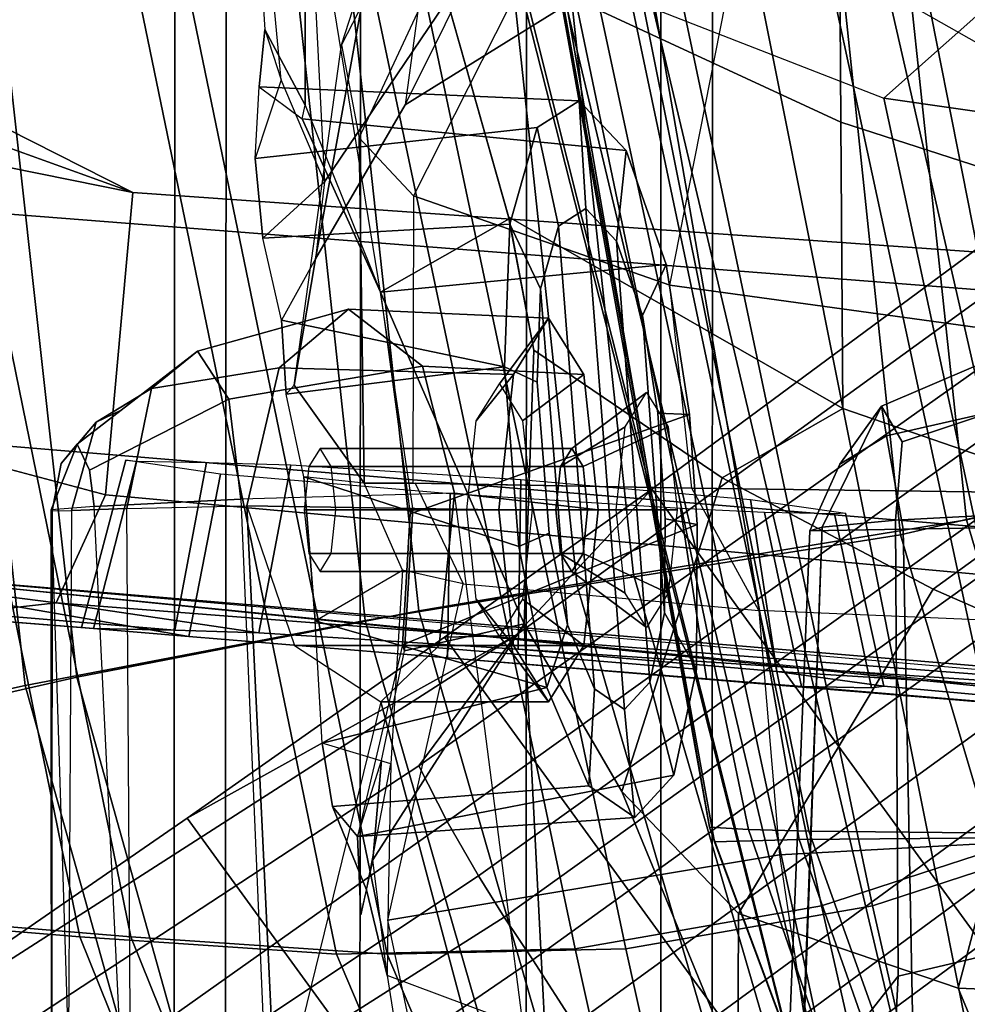
# Model space of a CAD drawing. Units: inches. Extents: x -14 to 145, y -6 to 166.
# Drawn here: x 93 to 94, y 26 to 27 of the extents above; entities that cross this region are included whole.
import ezdxf

# ---------------------------------------------------------------- set-up
doc = ezdxf.new("R2010")
doc.units = ezdxf.units.IN
doc.header["$MEASUREMENT"] = 0
for name, color, linetype in [('SEAT-BACKMAT', 5, 'Continuous'), ('SEAT-BASE', 5, 'Continuous'), ('SEAT-FABRIC', 5, 'Continuous'), ('SEAT-FRAME', 5, 'Continuous'), ('SEAT-KNOBS', 5, 'Continuous')]:
    doc.layers.add(name, color=color, linetype=linetype)

# ---------------------------------------------------------------- blocks, each defined once
blk = doc.blocks.new('1EMBODY_ARMS_0T')
at = {"layer": 'SEAT-BACKMAT'}
for points in [[(-5.0691, -3.8766, 29.2686), (-5.4038, -2.1791, 29.3206), (-5.0469, -2.085, 28.3333), (-4.7662, -3.7348, 28.3415)], [(-4.9884, -2.085, 28.3343), (-5.3453, -2.1791, 29.3216), (-5.0106, -3.8766, 29.2696), (-4.7077, -3.7348, 28.3425)], [(-6.2318, -4.0129, 32.899), (-6.5708, -3.985, 34.1317), (-6.9433, -2.1701, 34.1183), (-6.6015, -2.1995, 32.885)], [(-6.8848, -2.1701, 34.1193), (-6.5123, -3.985, 34.1327), (-6.1733, -4.0129, 32.9), (-6.543, -2.1995, 32.886)], [(-5.0691, -3.8766, 29.2686), (-5.3778, -3.9773, 30.1381), (-5.7449, -2.2325, 30.2017), (-5.4038, -2.1791, 29.3206)], [(-5.6864, -2.2325, 30.2027), (-5.3193, -3.9773, 30.1391), (-5.0106, -3.8766, 29.2696), (-5.3453, -2.1791, 29.3216)], [(-6.2318, -4.0129, 32.899), (-6.6015, -2.1995, 32.885), (-6.3084, -2.2299, 31.8765), (-5.9363, -4.0329, 31.872)], [(-6.2499, -2.2299, 31.8775), (-6.543, -2.1995, 32.886), (-6.1733, -4.0129, 32.9), (-5.8778, -4.0329, 31.873)], [(-5.6616, -4.0268, 30.9806), (-5.9363, -4.0329, 31.872), (-6.3084, -2.2299, 31.8765), (-6.0369, -2.2459, 31.0195)], [(-6.2499, -2.2299, 31.8775), (-5.8778, -4.0329, 31.873), (-5.6031, -4.0268, 30.9816), (-5.9784, -2.2459, 31.0205)], [(-5.6616, -4.0268, 30.9806), (-6.0369, -2.2459, 31.0195), (-5.7449, -2.2325, 30.2017), (-5.3778, -3.9773, 30.1381)], [(-5.6864, -2.2325, 30.2027), (-5.9784, -2.2459, 31.0205), (-5.6031, -4.0268, 30.9816), (-5.3193, -3.9773, 30.1391)], [(-5.0691, -3.8766, 29.2686), (-4.7811, -5.2064, 29.6495), (-5.073, -5.3175, 30.5567), (-5.3778, -3.9773, 30.1381)], [(-5.0145, -5.3175, 30.5577), (-4.7227, -5.2064, 29.6505), (-5.0106, -3.8766, 29.2696), (-5.3193, -3.9773, 30.1391)], [(-6.5708, -3.985, 34.1317), (-5.9988, -5.4516, 33.7912), (-6.3606, -5.4665, 35.2682), (-6.9236, -3.9659, 35.5839)], [(-6.3031, -5.4665, 35.3307), (-5.9403, -5.4516, 33.7922), (-6.5123, -3.985, 34.1327), (-6.8662, -3.9659, 35.6464)], [(-5.6616, -4.0268, 30.9806), (-5.3778, -3.9773, 30.1381), (-5.073, -5.3175, 30.5567), (-5.3599, -5.3896, 31.5004)], [(-5.0145, -5.3175, 30.5577), (-5.3193, -3.9773, 30.1391), (-5.6031, -4.0268, 30.9816), (-5.3014, -5.3896, 31.5014)], [(-6.5708, -3.985, 34.1317), (-6.2318, -4.0129, 32.899), (-5.661, -5.43, 32.5528), (-5.9988, -5.4516, 33.7912)], [(-5.6025, -5.43, 32.5538), (-6.1733, -4.0129, 32.9), (-6.5123, -3.985, 34.1327), (-5.9403, -5.4516, 33.7922)], [(-5.9363, -4.0329, 31.872), (-5.3599, -5.3896, 31.5004), (-5.661, -5.43, 32.5528), (-6.2318, -4.0129, 32.899)], [(-5.6025, -5.43, 32.5538), (-5.3014, -5.3896, 31.5014), (-5.8778, -4.0329, 31.873), (-6.1733, -4.0129, 32.9)], [(-5.6616, -4.0268, 30.9806), (-5.3599, -5.3896, 31.5004), (-5.9363, -4.0329, 31.872)], [(-5.8778, -4.0329, 31.873), (-5.3014, -5.3896, 31.5014), (-5.6031, -4.0268, 30.9816), (-5.8778, -4.0329, 31.873)]]:
    blk.add_3dface(points, dxfattribs=at)
at = {"layer": 'SEAT-BASE'}
for points in [[(-4.2919, -2.7158, 4.9402), (-4.3879, -2.6928, 4.4257), (-5.7303, -3.6658, 4.3574), (-5.8414, -3.8159, 4.7041)], [(-4.4879, -2.6948, 3.835), (-5.5733, -3.4973, 3.8795), (-5.7303, -3.6658, 4.3574), (-4.3879, -2.6928, 4.4257)], [(-4.4879, -2.6948, 3.835), (-3.9497, -3.4355, 3.835), (-5.0484, -4.2198, 3.8795), (-5.5733, -3.4973, 3.8795)], [(-4.2263, -2.7474, 5.2355), (-4.2919, -2.7158, 4.9402), (-5.8414, -3.8159, 4.7041), (-5.809, -3.8802, 4.9679)], [(-4.1631, -2.7902, 5.4649), (-4.2263, -2.7474, 5.2355), (-5.809, -3.8802, 4.9679), (-5.7728, -3.9427, 5.1449)], [(-5.7431, -3.9901, 5.2375), (-4.1203, -2.8261, 5.5839), (-4.1631, -2.7902, 5.4649), (-5.7728, -3.9427, 5.1449)], [(-5.7431, -3.9901, 5.2375), (-5.7104, -4.0393, 5.3), (-4.0807, -2.865, 5.6633), (-4.1203, -2.8261, 5.5839)], [(-5.7104, -4.0393, 5.3), (-5.6621, -4.1137, 5.3329), (-4.0286, -2.9269, 5.7083), (-4.0807, -2.865, 5.6633)], [(-4.0286, -2.9269, 5.7083), (-5.6621, -4.1137, 5.3329), (-5.6063, -4.1827, 5.3), (-3.9858, -2.9957, 5.6633)], [(-3.9858, -2.9957, 5.6633), (-5.6063, -4.1827, 5.3), (-5.5695, -4.229, 5.2375), (-3.9611, -3.0453, 5.5839)], [(-3.9401, -3.0971, 5.4649), (-3.9611, -3.0453, 5.5839), (-5.5695, -4.229, 5.2375), (-5.5336, -4.2719, 5.1449)], [(-5.4854, -4.3256, 4.9679), (-3.9189, -3.1705, 5.2355), (-3.9401, -3.0971, 5.4649), (-5.5336, -4.2719, 5.1449)], [(-5.4342, -4.3763, 4.7041), (-3.9091, -3.2426, 4.9402), (-3.9189, -3.1705, 5.2355), (-5.4854, -4.3256, 4.9679)], [(-5.2572, -4.317, 4.3574), (-3.9169, -3.341, 4.4257), (-3.9091, -3.2426, 4.9402), (-5.4342, -4.3763, 4.7041)], [(-5.2572, -4.317, 4.3574), (-5.0484, -4.2198, 3.8795), (-3.9497, -3.4355, 3.835), (-3.9169, -3.341, 4.4257)], [(-5.5733, -3.4973, 3.8795), (-5.0484, -4.2198, 3.8795), (-5.2844, -4.3941, 3.8778), (-5.812, -3.668, 3.8778)], [(-5.7303, -3.6658, 4.3574), (-5.5733, -3.4973, 3.8795), (-5.812, -3.668, 3.8778), (-5.7303, -3.6658, 4.3574)], [(-7.9282, -5.1837, 4.4452), (-5.8414, -3.8159, 4.7041), (-5.7303, -3.6658, 4.3574), (-7.937, -5.0818, 4.1159)], [(-7.6682, -4.9525, 3.6535), (-7.937, -5.0818, 4.1159), (-5.7303, -3.6658, 4.3574), (-6.1081, -3.8764, 3.8517)], [(-5.7303, -3.6658, 4.3574), (-5.812, -3.668, 3.8778), (-6.1081, -3.8764, 3.8517), (-5.7303, -3.6658, 4.3574)], [(-6.1081, -3.8764, 3.8517), (-5.812, -3.668, 3.8778), (-5.2844, -4.3941, 3.8778), (-5.5742, -4.6113, 3.8517)], [(-7.9282, -5.1837, 4.4452), (-7.8568, -5.331, 4.6869), (-5.809, -3.8802, 4.9679), (-5.8414, -3.8159, 4.7041)], [(-6.1081, -3.8764, 3.8517), (-5.5742, -4.6113, 3.8517), (-7.0797, -5.7625, 3.6535), (-7.6682, -4.9525, 3.6535)], [(-7.8568, -5.331, 4.6869), (-5.7728, -3.9427, 5.1449), (-5.809, -3.8802, 4.9679), (-7.8568, -5.331, 4.6869)], [(-7.8568, -5.331, 4.6869), (-5.7431, -3.9901, 5.2375), (-5.7728, -3.9427, 5.1449), (-7.8568, -5.331, 4.6869)], [(-5.7431, -3.9901, 5.2375), (-7.8568, -5.331, 4.6869), (-7.7776, -5.4539, 4.79), (-5.7104, -4.0393, 5.3)], [(-5.7104, -4.0393, 5.3), (-7.7776, -5.4539, 4.79), (-7.6799, -5.5798, 4.8268), (-5.6621, -4.1137, 5.3329)]]:
    blk.add_3dface(points, dxfattribs=at)
at = {"layer": 'SEAT-FABRIC'}
for points in [[(-5.2868, -3.5499, 30.3307), (-5.5368, -1.1689, 30.3307), (-5.1494, -1.1653, 29.269), (-4.8994, -3.4597, 29.269)], [(-5.2868, -3.5499, 30.3307), (-5.6593, -3.6087, 31.4667), (-5.9093, -1.258, 31.4667), (-5.5368, -1.1689, 30.3307)], [(-5.2109, -3.5329, 30.2881), (-5.4609, -1.1858, 30.2881), (-5.8445, -1.2709, 31.4515), (-5.5945, -3.5958, 31.4515)], [(-5.2109, -3.5329, 30.2881), (-4.8242, -3.4444, 29.2337), (-5.0742, -1.1806, 29.2337), (-5.4609, -1.1858, 30.2881)], [(-5.9033, -3.6485, 32.3129), (-6.1533, -1.3273, 32.3129), (-5.9093, -1.258, 31.4667), (-5.6593, -3.6087, 31.4667)], [(-5.8414, -3.6374, 32.3038), (-5.5945, -3.5958, 31.4515), (-5.8445, -1.2709, 31.4515), (-6.0914, -1.3384, 32.3038)], [(-5.9033, -3.6485, 32.3129), (-6.2948, -3.7236, 33.923), (-6.5448, -1.4544, 33.923), (-6.1533, -1.3273, 32.3129)], [(-5.8414, -3.6374, 32.3038), (-6.0914, -1.3384, 32.3038), (-6.4853, -1.4638, 33.9201), (-6.2353, -3.7141, 33.9201)], [(-6.647, -3.8005, 35.7754), (-6.897, -1.5955, 35.7754), (-6.5448, -1.4544, 33.923), (-6.2948, -3.7236, 33.923)], [(-6.597, -3.796, 35.8317), (-6.2353, -3.7141, 33.9201), (-6.4853, -1.4638, 33.9201), (-6.847, -1.6, 35.8317)], [(-4.3242, -5.1319, 29.2337), (-4.8242, -3.4444, 29.2337), (-5.2109, -3.5329, 30.2881), (-4.7109, -5.2204, 30.2881)], [(-4.3994, -5.1472, 29.269), (-4.7868, -5.2374, 30.3307), (-5.2868, -3.5499, 30.3307), (-4.8994, -3.4597, 29.269)], [(-5.0945, -5.3131, 31.4515), (-4.7109, -5.2204, 30.2881), (-5.2109, -3.5329, 30.2881), (-5.5945, -3.5958, 31.4515)], [(-5.1593, -5.326, 31.4667), (-5.6593, -3.6087, 31.4667), (-5.2868, -3.5499, 30.3307), (-4.7868, -5.2374, 30.3307)], [(-5.0945, -5.3131, 31.4515), (-5.5945, -3.5958, 31.4515), (-5.8414, -3.6374, 32.3038), (-5.3414, -5.373, 32.3038)], [(-5.1593, -5.326, 31.4667), (-5.4033, -5.384, 32.3129), (-5.9033, -3.6485, 32.3129), (-5.6593, -3.6087, 31.4667)], [(-5.7353, -5.5009, 33.9201), (-5.3414, -5.373, 32.3038), (-5.8414, -3.6374, 32.3038), (-6.2353, -3.7141, 33.9201)], [(-5.7948, -5.5103, 33.923), (-6.2948, -3.7236, 33.923), (-5.9033, -3.6485, 32.3129), (-5.4033, -5.384, 32.3129)], [(-5.7353, -5.5009, 33.9201), (-6.2353, -3.7141, 33.9201), (-6.597, -3.796, 35.8317), (-6.097, -5.6329, 35.8317)], [(-5.7948, -5.5103, 33.923), (-6.147, -5.6374, 35.7754), (-6.647, -3.8005, 35.7754), (-6.2948, -3.7236, 33.923)], [(-6.3111, -5.7464, 37.3199), (-6.097, -5.6329, 35.8317), (-6.597, -3.796, 35.8317), (-6.8111, -3.8565, 37.3199)], [(-6.3686, -5.7553, 37.3107), (-6.8686, -3.8653, 37.3107), (-6.647, -3.8005, 35.7754), (-6.147, -5.6374, 35.7754)]]:
    blk.add_3dface(points, dxfattribs=at)
at = {"layer": 'SEAT-FRAME'}
for points in [[(-8.7149, 0, 15.9478), (-4.7028, 0, 15.384), (-4.7133, -3.2588, 15.31), (-8.6193, -1.0463, 15.9266)], [(-3.4614, -3.4034, 12.1671), (-6.6317, -3.1559, 13.0664), (-6.6447, 0, 12.9973), (-3.4833, 0, 12.0882)], [(-5.8315, -2.8542, 16.3403), (-5.889, 0, 16.2889), (-5.3748, 0, 16.1732), (-5.3556, -3.0748, 16.2434)], [(-4.9541, -3.2046, 16.0836), (-5.3556, -3.0748, 16.2434), (-5.3748, 0, 16.1732), (-5.0277, 0, 16.0314)], [(-4.7133, -3.2588, 15.31), (-8.6193, -1.0463, 15.9266), (-8.3386, -2.0574, 15.8648), (-6.1708, -3.1559, 15.5194)], [(-6.1708, -3.1559, 15.5194), (-8.3386, -2.0574, 15.8648), (-7.1839, -2.7902, 15.6772), (-6.6774, -2.9731, 15.5983)], [(-5.7652, -2.8695, 17.5677), (-5.8227, -2.3053, 17.5341), (-5.9915, -2.3242, 17.2448), (-5.9501, -3.1437, 17.1939)], [(-5.9915, -2.3242, 17.2448), (-5.9501, -3.1437, 17.1939), (-5.9999, -3.0262, 17.0446), (-6.0637, -2.348, 16.9181)], [(-5.9999, -3.0262, 17.0446), (-6.0637, -2.348, 16.9181), (-6.0589, -2.361, 16.7499), (-6.0189, -2.968, 16.7715)], [(-6.0589, -2.361, 16.7499), (-6.0189, -2.968, 16.7715), (-5.9724, -3.0553, 16.5488), (-5.9724, -2.3906, 16.4249)], [(-5.9724, -2.3906, 16.4249), (-5.9724, -3.0553, 16.5488), (-5.8857, -3.2706, 16.3524), (-5.9527, -2.8581, 16.4406)], [(-5.7194, -2.5759, 21.0576), (-5.9306, -2.9856, 18.7007), (-5.8966, -2.8799, 18.6851), (-5.7098, -2.4846, 21.0069)], [(-5.7217, -2.6491, 21.1302), (-5.5068, -3.8866, 21.25), (-5.7357, -2.6119, 21.1583), (-5.7315, -2.5683, 21.1327)], [(-5.9103, -3.093, 18.7172), (-5.7056, -2.6541, 21.022), (-5.7194, -2.5759, 21.0576), (-5.9306, -2.9856, 18.7007)], [(-5.501, -3.9037, 21.3362), (-5.7345, -2.6105, 21.2462), (-5.7357, -2.6119, 21.1583), (-5.5068, -3.8866, 21.25)], [(-5.501, -3.9037, 21.3362), (-5.4036, -3.9007, 21.4514), (-5.6274, -2.6095, 21.3652), (-5.7345, -2.6105, 21.2462)], [(-5.0789, -3.8983, 21.6112), (-5.3735, -2.6088, 21.4932), (-5.6274, -2.6095, 21.3652), (-5.4036, -3.9007, 21.4514)], [(-5.0789, -3.8983, 21.6112), (-4.7069, -3.8971, 21.7455), (-4.9852, -2.6083, 21.6369), (-5.3735, -2.6088, 21.4932)], [(-5.7217, -2.6491, 21.1302), (-5.7018, -2.7382, 21.1138), (-5.4618, -3.8894, 21.1746), (-5.5068, -3.8866, 21.25)], [(-5.6432, -2.7551, 20.923), (-5.8478, -3.1597, 18.7496), (-5.9103, -3.093, 18.7172), (-5.7056, -2.6541, 21.022)], [(-5.8573, -3.0549, 17.6234), (-5.7652, -2.8695, 17.5677), (-5.4875, -2.7267, 17.8375), (-5.6103, -2.9014, 17.9529)], [(-5.8246, -2.8129, 18.6886), (-5.8573, -3.0549, 17.6234), (-5.6103, -2.9014, 17.9529), (-5.6254, -2.7347, 18.7237)], [(-5.5833, -2.9393, 21.0607), (-5.3923, -3.8912, 21.139), (-5.4618, -3.8894, 21.1746), (-5.7018, -2.7382, 21.1138)], [(-5.5527, -3.2625, 18.8528), (-5.4712, -2.8499, 20.865), (-5.6432, -2.7551, 20.923), (-5.8478, -3.1597, 18.7496)], [(-5.3631, -4.3419, 26.1536), (-5.7558, -2.7783, 26.0832), (-5.7615, -2.7753, 25.9859), (-5.3631, -4.3419, 26.1536)], [(-5.7013, -2.815, 25.9076), (-5.3351, -4.3534, 26.0803), (-5.3631, -4.3419, 26.1536), (-5.7615, -2.7753, 25.9859)], [(-5.3631, -4.3419, 26.1536), (-5.3607, -4.2161, 26.2458), (-5.6617, -2.8112, 26.1838), (-5.7558, -2.7783, 26.0832)], [(-7.104, -2.8643, 16.4062), (-6.7866, -3.0314, 15.8812), (-6.1708, -3.1559, 15.5194), (-7.1839, -2.7902, 15.6772)], [(-5.2134, -4.1053, 26.3659), (-5.4649, -2.8435, 26.291), (-5.6617, -2.8112, 26.1838), (-5.3607, -4.2161, 26.2458)], [(-5.9604, -3.2323, 17.2564), (-5.8966, -2.8799, 18.6851), (-5.8246, -2.8129, 18.6886), (-5.8573, -3.0549, 17.6234)], [(-5.7013, -2.815, 25.9076), (-5.5909, -2.8626, 25.8735), (-5.2598, -4.2624, 26.0098), (-5.3351, -4.3534, 26.0803)], [(-5.2134, -4.1053, 26.3659), (-4.9405, -4.0503, 26.485), (-5.209, -2.8711, 26.3939), (-5.4649, -2.8435, 26.291)], [(-5.8857, -3.2706, 16.3524), (-5.9527, -2.8581, 16.4406), (-5.8315, -2.8542, 16.3403), (-5.7375, -3.1861, 16.271)], [(-5.3532, -3.4044, 16.1487), (-5.7384, -3.1837, 16.272), (-5.8315, -2.8542, 16.3403), (-5.3556, -3.0748, 16.2434)], [(-5.4712, -2.8499, 20.865), (-5.5833, -2.9393, 21.0607), (-5.3062, -3.0472, 21.0581), (-5.1625, -2.9192, 20.8852)], [(-5.1625, -2.9192, 20.8852), (-5.1983, -3.3113, 18.9592), (-5.5527, -3.2625, 18.8528), (-5.4712, -2.8499, 20.865)], [(-5.3681, -2.9093, 25.8757), (-5.0917, -4.1931, 25.989), (-5.2598, -4.2624, 26.0098), (-5.5909, -2.8626, 25.8735)], [(-5.9501, -3.1437, 17.1939), (-5.9604, -3.2323, 17.2564), (-5.8573, -3.0549, 17.6234), (-5.7652, -2.8695, 17.5677)], [(-5.9604, -3.2323, 17.2564), (-5.985, -3.3778, 17.226), (-5.9306, -2.9856, 18.7007), (-5.8966, -2.8799, 18.6851)], [(-5.3681, -2.9093, 25.8757), (-5.0926, -2.9457, 25.9121), (-4.7969, -4.1477, 26.0201), (-5.0917, -4.1931, 25.989)], [(-5.3062, -3.0472, 21.0581), (-5.1625, -2.9192, 20.8852), (-4.912, -2.9513, 20.927), (-4.8918, -3.1068, 21.123)], [(-5.5833, -2.9393, 21.0607), (-5.3062, -3.0472, 21.0581), (-5.1239, -3.8938, 21.13), (-5.3923, -3.8912, 21.139)], [(-5.9999, -3.0262, 17.0446), (-6.0298, -3.1167, 16.9907), (-6.0253, -3.0341, 16.7493), (-6.0189, -2.968, 16.7715)], [(-6.0189, -2.968, 16.7715), (-6.0253, -3.0341, 16.7493), (-5.9757, -3.0711, 16.5608), (-5.9724, -3.0553, 16.5488)], [(-5.9306, -2.9856, 18.7007), (-5.9103, -3.093, 18.7172), (-5.9043, -3.4907, 17.3278), (-5.985, -3.3778, 17.226)], [(-6.0211, -3.2083, 17.0823), (-5.9501, -3.1437, 17.1939), (-5.9999, -3.0262, 17.0446), (-6.0298, -3.1167, 16.9907)], [(-6.2023, -3.5038, 15.3519), (-6.1708, -3.1559, 15.5194), (-6.7866, -3.0314, 15.8812), (-6.6632, -3.3812, 15.5463)], [(-5.7054, -3.0809, 16.9403), (-6.0298, -3.1167, 16.9907), (-6.0253, -3.0341, 16.7493), (-5.6568, -3.0501, 16.7713)], [(-5.6027, -3.1075, 16.6111), (-5.6568, -3.0501, 16.7713), (-6.0253, -3.0341, 16.7493), (-5.9757, -3.0711, 16.5608)], [(-4.8918, -3.1068, 21.123), (-4.7212, -3.8953, 21.1911), (-5.1239, -3.8938, 21.13), (-5.3062, -3.0472, 21.0581)], [(-5.9757, -3.0711, 16.5608), (-5.9724, -3.0553, 16.5488), (-5.8857, -3.2706, 16.3524)], [(-5.7054, -3.0809, 16.9403), (-5.6568, -3.0501, 16.7713), (-5.6492, -3.1743, 16.7837), (-5.6809, -3.1944, 16.8939)], [(-5.6568, -3.0501, 16.7713), (-5.6027, -3.1075, 16.6111), (-5.614, -3.2117, 16.6792), (-5.6492, -3.1743, 16.7837)], [(-5.5567, -3.2387, 16.4992), (-5.6027, -3.1075, 16.6111), (-5.9757, -3.0711, 16.5608), (-5.8857, -3.2706, 16.3524)], [(-5.7054, -3.0809, 16.9403), (-5.7367, -3.1922, 17.0764), (-6.0211, -3.2083, 17.0823), (-6.0298, -3.1167, 16.9907)], [(-5.7367, -3.1922, 17.0764), (-5.7054, -3.0809, 16.9403), (-5.6809, -3.1944, 16.8939), (-5.7013, -3.2669, 16.9826)], [(-5.3532, -3.4044, 16.1487), (-5.3556, -3.0748, 16.2434), (-4.9541, -3.2046, 16.0836), (-5.088, -3.4958, 16.0492)], [(-5.9043, -3.4907, 17.3278), (-5.9103, -3.093, 18.7172), (-5.8478, -3.1597, 18.7496), (-5.8485, -3.4906, 17.4721)], [(-5.6027, -3.1075, 16.6111), (-5.5567, -3.2387, 16.4992), (-5.5839, -3.2973, 16.6062), (-5.614, -3.2117, 16.6792)], [(-5.9604, -3.2323, 17.2564), (-5.9997, -3.3029, 17.1658), (-6.0211, -3.2083, 17.0823), (-5.9501, -3.1437, 17.1939)], [(-6.6143, -3.4229, 13.159), (-6.6317, -3.1559, 13.0664), (-3.4614, -3.4034, 12.1671), (-3.4342, -3.6876, 12.2674)], [(-6.2023, -3.5038, 15.3519), (-4.7403, -3.637, 15.1259), (-4.7133, -3.2588, 15.31), (-6.1708, -3.1559, 15.5194)], [(-5.8478, -3.1597, 18.7496), (-5.8485, -3.4906, 17.4721), (-5.5271, -3.4963, 17.8989), (-5.5527, -3.2625, 18.8528)], [(-5.6809, -3.1944, 16.8939), (-5.6492, -3.1743, 16.7837), (-5.6047, -3.7511, 16.8105), (-5.6391, -3.7273, 16.9164)], [(-5.614, -3.2117, 16.6792), (-5.5755, -3.7195, 16.7052), (-5.6047, -3.7511, 16.8105), (-5.6492, -3.1743, 16.7837)], [(-5.4923, -3.4845, 16.0434), (-5.7093, -3.3372, 16.1902), (-5.7384, -3.1837, 16.272), (-5.3532, -3.4044, 16.1487)], [(-5.7429, -3.3565, 17.1459), (-5.9997, -3.3029, 17.1658), (-6.0211, -3.2083, 17.0823), (-5.7367, -3.1922, 17.0764)], [(-5.8857, -3.2706, 16.3524), (-5.7375, -3.1861, 16.271), (-5.7093, -3.3372, 16.1902), (-5.7204, -3.6526, 16.0925)], [(-5.7429, -3.3565, 17.1459), (-5.7367, -3.1922, 17.0764), (-5.7013, -3.2669, 16.9826), (-5.7053, -3.3741, 17.028)], [(-5.6809, -3.1944, 16.8939), (-5.6391, -3.7273, 16.9164), (-5.6705, -3.6537, 16.9974), (-5.7013, -3.2669, 16.9826)], [(-5.614, -3.2117, 16.6792), (-5.5839, -3.2973, 16.6062), (-5.5585, -3.6399, 16.6255), (-5.5755, -3.7195, 16.7052)], [(-5.9941, -3.388, 17.1802), (-5.985, -3.3778, 17.226), (-5.9604, -3.2323, 17.2564), (-5.9997, -3.3029, 17.1658)], [(-5.5567, -3.2387, 16.4992), (-5.8857, -3.2706, 16.3524), (-5.8515, -3.5259, 16.338), (-5.53, -3.4116, 16.4633)], [(-5.5567, -3.2387, 16.4992), (-5.53, -3.4116, 16.4633), (-5.5665, -3.41, 16.5828), (-5.5839, -3.2973, 16.6062)], [(-5.5271, -3.4963, 17.8989), (-5.5527, -3.2625, 18.8528), (-5.1983, -3.3113, 18.9592), (-5.1465, -3.5012, 18.1799)], [(-5.8515, -3.5259, 16.338), (-5.8486, -3.5194, 16.3147), (-5.8857, -3.2706, 16.3524)], [(-5.8857, -3.2706, 16.3524), (-5.7204, -3.6526, 16.0925), (-5.8581, -3.6834, 16.3729), (-5.8486, -3.5194, 16.3147)], [(-5.7053, -3.3741, 17.028), (-5.7013, -3.2669, 16.9826), (-5.6705, -3.6537, 16.9974), (-5.6913, -3.548, 17.0341)], [(-6.0965, -3.3385, 30.0344), (-6.1493, -3.3816, 30.1272), (-6.0023, -3.3578, 30.2209), (-5.9227, -3.2903, 30.0827)], [(-5.8373, -3.3558, 29.9301), (-6.0604, -3.3937, 29.9195), (-6.0965, -3.3385, 30.0344), (-5.9227, -3.2903, 30.0827)], [(-5.9227, -3.2903, 30.0827), (-6.0023, -3.3578, 30.2209), (-5.7325, -3.3653, 30.287), (-5.6921, -3.3006, 30.1361)], [(-5.8373, -3.3558, 29.9301), (-5.9227, -3.2903, 30.0827), (-5.6921, -3.3006, 30.1361), (-5.6517, -3.3653, 29.9853)], [(-5.5665, -3.41, 16.5828), (-5.5578, -3.5316, 16.5907), (-5.5585, -3.6399, 16.6255), (-5.5839, -3.2973, 16.6062)], [(-5.7429, -3.3565, 17.1459), (-5.9941, -3.388, 17.1802), (-5.9997, -3.3029, 17.1658), (-5.7429, -3.3565, 17.1459)], [(-5.6921, -3.3006, 30.1361), (-5.7325, -3.3653, 30.287), (-5.7754, -3.4186, 30.2202), (-5.7488, -3.3761, 30.1209)], [(-5.6517, -3.3653, 29.9853), (-5.6921, -3.3006, 30.1361), (-5.7488, -3.3761, 30.1209), (-5.7222, -3.4186, 30.0217)], [(-5.0998, -3.3123, 27.628), (-5.3087, -3.402, 27.5688), (-5.3031, -3.4362, 27.6849), (-5.089, -3.3873, 27.7842)], [(-5.0998, -3.3123, 27.628), (-5.1021, -3.3823, 27.4473), (-5.2851, -3.4429, 27.4625), (-5.3087, -3.402, 27.5688)], [(-6.2208, -3.4755, 29.9377), (-6.2349, -3.4457, 29.9933), (-6.0965, -3.3385, 30.0344), (-6.0604, -3.3937, 29.9195)], [(-6.1841, -3.4063, 30.0084), (-6.2129, -3.4201, 30.0768), (-6.1493, -3.3816, 30.1272), (-6.0965, -3.3385, 30.0344)], [(-5.6078, -3.8456, 15.95), (-5.7204, -3.6526, 16.0925), (-5.7093, -3.3372, 16.1902), (-5.4923, -3.4845, 16.0434)], [(-6.0604, -3.3937, 29.9195), (-5.8373, -3.3558, 29.9301), (-5.8003, -3.502, 29.8685), (-6.0466, -3.509, 29.8549)], [(-5.8003, -3.502, 29.8685), (-5.8373, -3.3558, 29.9301), (-5.6517, -3.3653, 29.9853), (-5.6349, -3.5214, 29.9228)], [(-6.1778, -3.5196, 30.1915), (-6.0397, -3.5167, 30.2824), (-6.0023, -3.3578, 30.2209), (-6.1493, -3.3816, 30.1272)], [(-6.0023, -3.3578, 30.2209), (-6.0397, -3.5167, 30.2824), (-5.7493, -3.5214, 30.3495), (-5.7325, -3.3653, 30.287)], [(-5.9739, -3.4833, 17.2092), (-5.9941, -3.388, 17.1802), (-5.7429, -3.3565, 17.1459), (-5.7262, -3.5634, 17.1532)], [(-5.7325, -3.3653, 30.287), (-5.7493, -3.5214, 30.3495), (-5.7864, -3.5214, 30.2614), (-5.7754, -3.4186, 30.2202)], [(-5.7053, -3.3741, 17.028), (-5.6913, -3.548, 17.0341), (-5.7262, -3.5634, 17.1532), (-5.7429, -3.3565, 17.1459)], [(-5.6349, -3.5214, 29.9228), (-5.6517, -3.3653, 29.9853), (-5.7222, -3.4186, 30.0217), (-5.7112, -3.5214, 29.9805)], [(-5.9043, -3.4907, 17.3278), (-5.9739, -3.4833, 17.2092), (-5.9941, -3.388, 17.1802), (-5.985, -3.3778, 17.226)], [(-6.6632, -3.3812, 15.5463), (-6.7677, -3.5633, 15.1813), (-6.2591, -3.6284, 15.0495), (-6.2023, -3.5038, 15.3519)], [(-6.2413, -3.5219, 30.1139), (-6.1778, -3.5196, 30.1915), (-6.1493, -3.3816, 30.1272), (-6.2129, -3.4201, 30.0768)], [(-5.6655, -3.4506, 30.1433), (-5.6785, -3.4713, 30.1917), (-5.6039, -3.4258, 30.2588), (-5.5792, -3.3862, 30.1664)], [(-5.6525, -3.4713, 30.0949), (-5.6655, -3.4506, 30.1433), (-5.5792, -3.3862, 30.1664), (-5.5544, -3.4258, 30.074)], [(-5.0798, -3.5399, 27.8644), (-5.089, -3.3873, 27.7842), (-5.3031, -3.4362, 27.6849), (-5.2839, -3.5433, 27.7538)], [(-5.0955, -3.5228, 27.3823), (-5.2927, -3.5332, 27.4218), (-5.2851, -3.4429, 27.4625), (-5.1021, -3.3823, 27.4473)], [(-6.0604, -3.3937, 29.9195), (-6.0466, -3.509, 29.8549), (-6.2152, -3.5175, 29.9083), (-6.2208, -3.4755, 29.9377)], [(-6.2129, -3.4201, 30.0768), (-6.1841, -3.4063, 30.0084), (-6.2349, -3.4457, 29.9933), (-6.2533, -3.4678, 30.0269)], [(-5.5209, -3.538, 16.4714), (-5.53, -3.4116, 16.4633), (-5.8515, -3.5259, 16.338), (-5.8605, -3.6765, 16.3933)], [(-5.5209, -3.538, 16.4714), (-5.5578, -3.5316, 16.5907), (-5.5665, -3.41, 16.5828), (-5.53, -3.4116, 16.4633)], [(-5.4923, -3.4845, 16.0434), (-5.3532, -3.4044, 16.1487), (-5.088, -3.4958, 16.0492), (-5.2492, -3.6127, 15.8918)], [(-5.3568, -3.4685, 27.6376), (-5.3087, -3.402, 27.5688), (-5.3771, -3.5411, 27.4975), (-5.3914, -3.5453, 27.6254)], [(-5.3087, -3.402, 27.5688), (-5.2851, -3.4429, 27.4625), (-5.2927, -3.5332, 27.4218), (-5.3771, -3.5411, 27.4975)], [(-5.3087, -3.402, 27.5688), (-5.3568, -3.4685, 27.6376), (-5.3031, -3.4362, 27.6849)], [(-6.6143, -3.4229, 13.159), (-3.4342, -3.6876, 12.2674), (-3.3809, -3.8536, 12.4593), (-6.5795, -3.5848, 13.3445)], [(-6.2129, -3.4201, 30.0768), (-6.2533, -3.4678, 30.0269), (-6.2639, -3.5224, 30.0556), (-6.2413, -3.5219, 30.1139)], [(-5.6785, -3.4713, 30.1917), (-5.6839, -3.5214, 30.2117), (-5.6142, -3.5214, 30.297), (-5.6039, -3.4258, 30.2588)], [(-5.6472, -3.5214, 30.0748), (-5.6525, -3.4713, 30.0949), (-5.5544, -3.4258, 30.074), (-5.5442, -3.5214, 30.0358)], [(-6.2639, -3.5224, 30.0556), (-6.2533, -3.4678, 30.0269), (-6.2349, -3.4457, 29.9933), (-6.265, -3.5214, 29.9826)], [(-6.2349, -3.4457, 29.9933), (-6.2208, -3.4755, 29.9377), (-6.2152, -3.5175, 29.9083), (-6.265, -3.5214, 29.9826)], [(-5.3914, -3.5453, 27.6254), (-5.2839, -3.5433, 27.7538), (-5.3031, -3.4362, 27.6849), (-5.3568, -3.4685, 27.6376)], [(-5.9553, -3.4506, 30.0656), (-5.9683, -3.4713, 30.114), (-5.6785, -3.4713, 30.1917), (-5.6655, -3.4506, 30.1433)], [(-5.9423, -3.4713, 30.0172), (-5.9553, -3.4506, 30.0656), (-5.6655, -3.4506, 30.1433), (-5.6525, -3.4713, 30.0949)], [(-6.2298, -3.6569, 13.9722), (-6.1064, -3.6671, 13.6732), (-6.0699, -3.48, 13.7074), (-6.179, -3.4642, 13.9729)], [(-6.216, -3.6579, 14.0796), (-6.2298, -3.6569, 13.9722), (-6.179, -3.4642, 13.9729), (-6.1665, -3.4651, 14.067)], [(-6.1665, -3.4651, 14.067), (-6.086, -3.4669, 14.3715), (-6.1224, -3.6598, 14.4252), (-6.216, -3.6579, 14.0796)], [(-6.1224, -3.6598, 14.4252), (-6.086, -3.4669, 14.3715), (-5.9888, -3.4696, 14.5401), (-6.0256, -3.6628, 14.5752)], [(-6.1064, -3.6671, 13.6732), (-5.8084, -3.6915, 13.5494), (-5.8053, -3.5029, 13.5975), (-6.0699, -3.48, 13.7074)], [(-6.0256, -3.6628, 14.5752), (-5.9888, -3.4696, 14.5401), (-5.7239, -3.4863, 14.65), (-5.7271, -3.6817, 14.699)], [(-5.9683, -3.4713, 30.114), (-5.9736, -3.5214, 30.1341), (-5.6839, -3.5214, 30.2117), (-5.6785, -3.4713, 30.1917)], [(-5.937, -3.5214, 29.9972), (-5.9423, -3.4713, 30.0172), (-5.6525, -3.4713, 30.0949), (-5.6472, -3.5214, 30.0748)], [(-5.9739, -3.4833, 17.2092), (-5.7262, -3.5634, 17.1532), (-5.6941, -3.7259, 17.0967), (-5.9608, -3.6491, 17.1755)], [(-5.9043, -3.4907, 17.3278), (-5.9739, -3.4833, 17.2092), (-5.9608, -3.6491, 17.1755), (-5.8603, -3.5907, 17.2994)], [(-5.8459, -3.4907, 17.4772), (-5.7903, -3.6066, 17.4318), (-5.8603, -3.5907, 17.2994), (-5.9043, -3.4907, 17.3278)], [(-5.4499, -3.6371, 17.8262), (-5.5271, -3.4963, 17.8989), (-5.8459, -3.4907, 17.4772), (-5.7903, -3.6066, 17.4318)], [(-5.7271, -3.6817, 14.699), (-5.7239, -3.4863, 14.65), (-5.4595, -3.5092, 14.5401), (-5.4292, -3.7072, 14.5752)], [(-5.6078, -3.8456, 15.95), (-5.4923, -3.4845, 16.0434), (-5.2492, -3.6127, 15.8918), (-5.4733, -3.9861, 15.815)], [(-5.6613, -4.5828, 29.8317), (-5.8003, -3.502, 29.8685), (-6.0466, -3.509, 29.8549), (-6.0013, -4.5705, 29.82)], [(-5.6613, -4.5828, 29.8317), (-5.8003, -3.502, 29.8685), (-5.818, -3.6776, 29.9407), (-5.8853, -3.7423, 30.0844)], [(-5.818, -3.6776, 29.9407), (-5.8003, -3.502, 29.8685), (-5.6349, -3.5214, 29.9228), (-5.6517, -3.6776, 29.9853)], [(-5.8084, -3.6915, 13.5494), (-5.5104, -3.7158, 13.6732), (-5.5402, -3.5196, 13.7074), (-5.8053, -3.5029, 13.5975)], [(-5.1465, -3.5012, 18.1799), (-5.0726, -3.6532, 18.0913), (-5.4499, -3.6371, 17.8262), (-5.5271, -3.4963, 17.8989)], [(-5.088, -3.4958, 16.0492), (-4.8535, -3.5984, 15.8916), (-5.1143, -3.6718, 15.8117), (-5.2492, -3.6127, 15.8918)], [(-6.2023, -3.5038, 15.3519), (-6.2591, -3.6284, 15.0495), (-4.5411, -3.7614, 14.7855), (-4.7403, -3.637, 15.1259)], [(-6.0466, -3.509, 29.8549), (-6.0013, -4.5705, 29.82), (-6.1636, -4.578, 29.8704), (-6.2152, -3.5175, 29.9083)], [(-5.4292, -3.7072, 14.5752), (-5.4595, -3.5092, 14.5401), (-5.3504, -3.5249, 14.2748), (-5.3063, -3.7244, 14.2763)], [(-6.1636, -4.578, 29.8704), (-6.2152, -3.5175, 29.9083), (-6.265, -3.5214, 29.9826), (-6.2309, -4.5832, 29.9467)], [(-6.265, -3.5214, 29.9826), (-6.2639, -3.5224, 30.0556), (-6.2643, -4.4299, 30.0037)], [(-6.2309, -4.5832, 29.9467), (-6.2404, -4.5818, 29.9644), (-6.2643, -4.4299, 30.0037), (-6.265, -3.5214, 29.9826)], [(-6.2413, -3.5219, 30.1139), (-6.2462, -4.3297, 30.088), (-6.2643, -4.4299, 30.0037), (-6.2639, -3.5224, 30.0556)], [(-6.1729, -4.2758, 30.1828), (-6.1778, -3.5196, 30.1915), (-6.2413, -3.5219, 30.1139), (-6.2462, -4.3297, 30.088)], [(-6.0397, -3.5167, 30.2824), (-6.0053, -4.2322, 30.2892), (-6.1729, -4.2758, 30.1828), (-6.1778, -3.5196, 30.1915)], [(-6.0053, -4.2322, 30.2892), (-6.0397, -3.5167, 30.2824), (-5.9848, -3.6776, 30.2194), (-5.8853, -3.7423, 30.0844)], [(-6.0397, -3.5167, 30.2824), (-5.9848, -3.6776, 30.2194), (-5.7325, -3.6776, 30.287), (-5.7493, -3.5214, 30.3495)], [(-5.9736, -3.5214, 30.1341), (-5.9683, -3.5715, 30.114), (-5.6785, -3.5715, 30.1917), (-5.6839, -3.5214, 30.2117)], [(-5.9423, -3.5715, 30.0172), (-5.937, -3.5214, 29.9972), (-5.6472, -3.5214, 30.0748), (-5.6525, -3.5715, 30.0949)], [(-5.8581, -3.6834, 16.3729), (-5.8605, -3.6765, 16.3933), (-5.8515, -3.5259, 16.338), (-5.8486, -3.5194, 16.3147)], [(-5.7493, -3.5214, 30.3495), (-5.7325, -3.6776, 30.287), (-5.7754, -3.6242, 30.2202), (-5.7864, -3.5214, 30.2614)], [(-5.6517, -3.6776, 29.9853), (-5.6349, -3.5214, 29.9228), (-5.7112, -3.5214, 29.9805), (-5.7222, -3.6242, 30.0217)], [(-5.6839, -3.5214, 30.2117), (-5.6785, -3.5715, 30.1917), (-5.6039, -3.617, 30.2588), (-5.6142, -3.5214, 30.297)], [(-5.6525, -3.5715, 30.0949), (-5.6472, -3.5214, 30.0748), (-5.5442, -3.5214, 30.0358), (-5.5544, -3.617, 30.074)], [(-5.5104, -3.7158, 13.6732), (-5.401, -3.7246, 13.8641), (-5.4434, -3.5243, 13.8758), (-5.5402, -3.5196, 13.7074)], [(-5.3204, -3.7263, 14.1691), (-5.3628, -3.526, 14.1803), (-5.4434, -3.5243, 13.8758), (-5.401, -3.7246, 13.8641)], [(-5.3063, -3.7244, 14.2763), (-5.3504, -3.5249, 14.2748), (-5.3628, -3.526, 14.1803), (-5.3204, -3.7263, 14.1691)], [(-5.0465, -4.001, 27.3592), (-5.2895, -4.0583, 27.3866), (-5.2927, -3.5332, 27.4218), (-5.0955, -3.5228, 27.3823)], [(-5.5578, -3.5316, 16.5907), (-5.5209, -3.538, 16.4714), (-5.522, -3.7046, 16.525), (-5.5585, -3.6399, 16.6255)], [(-5.2927, -3.5332, 27.4218), (-5.2895, -4.0583, 27.3866), (-5.4008, -4.1999, 27.4713), (-5.3771, -3.5411, 27.4975)], [(-5.5209, -3.538, 16.4714), (-5.8605, -3.6765, 16.3933), (-5.522, -3.7046, 16.525), (-5.5209, -3.538, 16.4714)], [(-5.6705, -3.6537, 16.9974), (-5.6941, -3.7259, 17.0967), (-5.7262, -3.5634, 17.1532), (-5.6913, -3.548, 17.0341)], [(-5.4067, -4.3311, 27.5054), (-5.4197, -4.2443, 27.5871), (-5.3914, -3.5453, 27.6254), (-5.3771, -3.5411, 27.4975)], [(-5.2706, -4.2406, 27.7509), (-5.2839, -3.5433, 27.7538), (-5.3914, -3.5453, 27.6254), (-5.4197, -4.2443, 27.5871)], [(-5.3771, -3.5411, 27.4975), (-5.3771, -3.5411, 27.4975), (-5.4008, -4.1999, 27.4713), (-5.4067, -4.3311, 27.5054)], [(-5.2706, -4.2406, 27.7509), (-4.9953, -4.2285, 27.8894), (-5.0798, -3.5399, 27.8644), (-5.2839, -3.5433, 27.7538)], [(-6.3615, -3.6399, 14.5046), (-6.2591, -3.6284, 15.0495), (-6.7677, -3.5633, 15.1813), (-6.9767, -3.5818, 14.7094)], [(-5.9683, -3.5715, 30.114), (-5.9553, -3.5923, 30.0656), (-5.6655, -3.5923, 30.1433), (-5.6785, -3.5715, 30.1917)], [(-5.9553, -3.5923, 30.0656), (-5.9423, -3.5715, 30.0172), (-5.6525, -3.5715, 30.0949), (-5.6655, -3.5923, 30.1433)], [(-5.6785, -3.5715, 30.1917), (-5.6655, -3.5923, 30.1433), (-5.5792, -3.6567, 30.1664), (-5.6039, -3.617, 30.2588)], [(-5.6655, -3.5923, 30.1433), (-5.6525, -3.5715, 30.0949), (-5.5544, -3.617, 30.074), (-5.5792, -3.6567, 30.1664)], [(-3.3809, -3.8536, 12.4593), (-3.3943, -3.8615, 12.4847), (-3.6595, -3.8396, 12.5589), (-6.5795, -3.5848, 13.3445)], [(-4.068, -3.8339, 12.8535), (-3.9014, -3.8357, 12.6795), (-3.6595, -3.8396, 12.5589), (-6.5795, -3.5848, 13.3445)], [(-4.1929, -3.8251, 13.1401), (-6.5795, -3.5848, 13.3445), (-4.068, -3.8339, 12.8535), (-4.1453, -3.8284, 12.99)], [(-6.1064, -3.6671, 13.6732), (-6.5795, -3.5848, 13.3445), (-4.1929, -3.8251, 13.1401), (-5.8084, -3.6915, 13.5494)], [(-6.4542, -3.6392, 14.0113), (-6.5795, -3.5848, 13.3445), (-6.1064, -3.6671, 13.6732), (-6.2298, -3.6569, 13.9722)], [(-5.9608, -3.6491, 17.1755), (-5.8603, -3.5907, 17.2994), (-5.8738, -3.8137, 17.1906), (-5.9528, -3.79, 17.0838)], [(-5.7903, -3.6066, 17.4318), (-5.8603, -3.5907, 17.2994), (-5.8738, -3.8137, 17.1906), (-5.8771, -3.9938, 17.0924)], [(-5.4499, -3.6371, 17.8262), (-5.4263, -3.9185, 17.8257), (-5.8771, -3.9938, 17.0924), (-5.7903, -3.6066, 17.4318)], [(-5.4733, -3.9861, 15.815), (-5.2492, -3.6127, 15.8918), (-5.1143, -3.6718, 15.8117), (-5.2205, -4.072, 15.6796)], [(-5.7325, -3.6776, 30.287), (-5.6921, -3.7423, 30.1361), (-5.7488, -3.6668, 30.1209), (-5.7754, -3.6242, 30.2202)], [(-5.6921, -3.7423, 30.1361), (-5.6517, -3.6776, 29.9853), (-5.7222, -3.6242, 30.0217), (-5.7488, -3.6668, 30.1209)], [(-6.1224, -3.6598, 14.4252), (-6.3615, -3.6399, 14.5046), (-6.4542, -3.6392, 14.0113), (-6.216, -3.6579, 14.0796)], [(-6.4542, -3.6392, 14.0113), (-6.2298, -3.6569, 13.9722), (-6.216, -3.6579, 14.0796), (-6.4542, -3.6392, 14.0113)], [(-6.3615, -3.6399, 14.5046), (-6.1224, -3.6598, 14.4252), (-6.0256, -3.6628, 14.5752), (-6.2591, -3.6284, 15.0495)], [(-6.2591, -3.6284, 15.0495), (-6.0256, -3.6628, 14.5752), (-5.7271, -3.6817, 14.699), (-4.5411, -3.7614, 14.7855)], [(-5.0035, -3.8953, 18.131), (-5.0726, -3.6532, 18.0913), (-5.4499, -3.6371, 17.8262), (-5.4263, -3.9185, 17.8257)], [(-5.9528, -3.79, 17.0838), (-5.9608, -3.6491, 17.1755), (-5.6941, -3.7259, 17.0967)], [(-5.5585, -3.6399, 16.6255), (-5.522, -3.7046, 16.525), (-5.5481, -3.8269, 16.6474), (-5.5755, -3.7195, 16.7052)], [(-5.8779, -4.0575, 16.5826), (-5.8944, -3.9243, 16.5862), (-5.7204, -3.6526, 16.0925), (-5.6959, -4.1252, 16.1095)], [(-5.8846, -3.81, 16.4911), (-5.8581, -3.6834, 16.3729), (-5.7204, -3.6526, 16.0925), (-5.8944, -3.9243, 16.5862)], [(-5.4744, -4.17, 15.8306), (-5.6959, -4.1252, 16.1095), (-5.7204, -3.6526, 16.0925), (-5.6078, -3.8456, 15.95)], [(-5.6391, -3.7273, 16.9164), (-5.6459, -3.839, 16.9722), (-5.6941, -3.7259, 17.0967), (-5.6705, -3.6537, 16.9974)], [(-4.9992, -4.0811, 15.6765), (-5.2205, -4.072, 15.6796), (-5.1143, -3.6718, 15.8117), (-4.8775, -3.7863, 15.6951)], [(-5.9848, -3.6776, 30.2194), (-5.8853, -3.7423, 30.0844), (-5.6921, -3.7423, 30.1361), (-5.7325, -3.6776, 30.287)], [(-5.522, -3.7046, 16.525), (-5.8605, -3.6765, 16.3933), (-5.9122, -3.8972, 16.6253), (-5.5481, -3.8269, 16.6474)], [(-5.9122, -3.8972, 16.6253), (-5.8846, -3.81, 16.4911), (-5.8581, -3.6834, 16.3729), (-5.8605, -3.6765, 16.3933)], [(-5.8853, -3.7423, 30.0844), (-5.818, -3.6776, 29.9407), (-5.6517, -3.6776, 29.9853), (-5.6921, -3.7423, 30.1361)], [(-4.5275, -3.763, 14.7707), (-4.5411, -3.7614, 14.7855), (-5.7271, -3.6817, 14.699), (-5.4292, -3.7072, 14.5752)], [(-4.1929, -3.8251, 13.1401), (-5.401, -3.7246, 13.8641), (-5.5104, -3.7158, 13.6732), (-5.8084, -3.6915, 13.5494)], [(-4.5275, -3.763, 14.7707), (-5.4292, -3.7072, 14.5752), (-5.3063, -3.7244, 14.2763), (-4.1929, -3.8251, 13.1401)], [(-5.9411, -3.8627, 17.0074), (-5.9528, -3.79, 17.0838), (-5.6941, -3.7259, 17.0967), (-5.6459, -3.839, 16.9722)], [(-5.6047, -3.7511, 16.8105), (-5.593, -3.8756, 16.8094), (-5.6459, -3.839, 16.9722), (-5.6391, -3.7273, 16.9164)], [(-5.5755, -3.7195, 16.7052), (-5.5481, -3.8269, 16.6474), (-5.593, -3.8756, 16.8094), (-5.6047, -3.7511, 16.8105)], [(-4.1929, -3.8251, 13.1401), (-5.3063, -3.7244, 14.2763), (-5.3204, -3.7263, 14.1691), (-5.401, -3.7246, 13.8641)], [(-5.6613, -4.5828, 29.8317), (-5.8853, -3.7423, 30.0844), (-6.0053, -4.2322, 30.2892), (-5.6613, -4.5828, 29.8317)], [(-5.8738, -3.8137, 17.1906), (-5.9528, -3.79, 17.0838), (-5.9411, -3.8627, 17.0074), (-5.9019, -3.9587, 16.9876)], [(-5.9082, -3.9875, 16.7629), (-5.9122, -3.8972, 16.6253), (-5.8846, -3.81, 16.4911), (-5.8944, -3.9243, 16.5862)], [(-5.8738, -3.8137, 17.1906), (-5.8771, -3.9938, 17.0924), (-5.8779, -4.0575, 16.5826), (-5.9019, -3.9587, 16.9876)], [(-5.593, -3.8756, 16.8094), (-5.5481, -3.8269, 16.6474), (-5.9122, -3.8972, 16.6253)], [(-5.9411, -3.8627, 17.0074), (-5.6459, -3.839, 16.9722), (-5.593, -3.8756, 16.8094), (-5.9122, -3.8972, 16.6253)], [(-5.6078, -3.8456, 15.95), (-5.4733, -3.9861, 15.815), (-5.4744, -4.17, 15.8306)], [(-5.9019, -3.9587, 16.9876), (-5.9411, -3.8627, 17.0074), (-5.9122, -3.8972, 16.6253), (-5.9082, -3.9875, 16.7629)], [(-5.5068, -3.8866, 21.25), (-5.0533, -5.1068, 21.4278), (-5.0404, -5.1415, 21.503), (-5.501, -3.9037, 21.3362)], [(-5.0533, -5.1068, 21.4278), (-5.5068, -3.8866, 21.25), (-5.4618, -3.8894, 21.1746), (-5.0556, -5.0648, 21.3784)], [(-5.0081, -4.9663, 21.2935), (-5.0556, -5.0648, 21.3784), (-5.4618, -3.8894, 21.1746), (-5.3923, -3.8912, 21.139)], [(-5.4263, -3.9185, 17.8257), (-5.0277, -6.5427, 17.8684), (-4.6209, -6.476, 18.3794), (-5.0035, -3.8953, 18.131)], [(-5.4036, -3.9007, 21.4514), (-5.0123, -5.015, 21.5971), (-4.8147, -4.8558, 21.7129), (-5.0789, -3.8983, 21.6112)], [(-5.0081, -4.9663, 21.2935), (-5.3923, -3.8912, 21.139), (-5.1239, -3.8938, 21.13), (-4.824, -4.9141, 21.2684)], [(-5.4036, -3.9007, 21.4514), (-5.501, -3.9037, 21.3362), (-5.0404, -5.1415, 21.503), (-5.0123, -5.015, 21.5971)], [(-5.3194, -6.6291, 17.2851), (-5.8771, -3.9938, 17.0924), (-5.4263, -3.9185, 17.8257), (-5.0277, -6.5427, 17.8684)], [(-5.9019, -3.9587, 16.9876), (-5.8779, -4.0575, 16.5826), (-5.8944, -3.9243, 16.5862), (-5.9082, -3.9875, 16.7629)], [(-5.4744, -4.17, 15.8306), (-5.4733, -3.9861, 15.815), (-5.2205, -4.072, 15.6796), (-5.167, -4.2003, 15.6775)], [(-5.8779, -4.0575, 16.5826), (-5.4545, -6.7322, 16.6554), (-5.3194, -6.6291, 17.2851), (-5.8771, -3.9938, 17.0924)], [(-5.2895, -4.0583, 27.3866), (-5.0465, -4.001, 27.3592), (-5.0193, -4.152, 27.2137), (-5.2974, -4.2069, 27.2459)], [(-5.4508, -6.7887, 16.3337), (-5.6959, -4.1252, 16.1095), (-5.8779, -4.0575, 16.5826), (-5.4545, -6.7322, 16.6554)], [(-5.2895, -4.0583, 27.3866), (-5.2974, -4.2069, 27.2459), (-5.3933, -4.2864, 27.3558), (-5.4008, -4.1999, 27.4713)], [(-5.2327, -4.2559, 26.5388), (-4.9433, -4.201, 26.667), (-4.9405, -4.0503, 26.485), (-5.2134, -4.1053, 26.3659)], [(-4.9938, -4.2071, 15.6854), (-5.167, -4.2003, 15.6775), (-5.2205, -4.072, 15.6796), (-4.9992, -4.0811, 15.6765)]]:
    blk.add_3dface(points, dxfattribs=at)
at = {"layer": 'SEAT-KNOBS'}
for points in [[(-6.1257, -6.6929, 14.1604), (-6.0664, -6.6929, 14.343), (-6.0611, -0.1545, 14.3433), (-6.12, -0.1545, 14.162)], [(-6.0664, -6.6929, 13.9777), (-6.1257, -6.6929, 14.1604), (-6.12, -0.1545, 14.162), (-6.0611, -0.1545, 13.9807)], [(-5.911, -6.6929, 13.8648), (-6.0664, -6.6929, 13.9777), (-6.0611, -0.1545, 13.9807), (-5.9069, -0.1545, 13.8687)], [(-6.0664, -6.6929, 14.343), (-5.911, -6.6929, 14.4559), (-5.9069, -0.1545, 14.4554), (-6.0611, -0.1545, 14.3433)], [(-5.719, -6.6929, 13.8648), (-5.911, -6.6929, 13.8648), (-5.9069, -0.1545, 13.8687), (-5.7163, -0.1545, 13.8687)], [(-5.911, -6.6929, 14.4559), (-5.719, -6.6929, 14.4559), (-5.7163, -0.1545, 14.4554), (-5.9069, -0.1545, 14.4554)], [(-5.5636, -6.6929, 13.9777), (-5.719, -6.6929, 13.8648), (-5.7163, -0.1545, 13.8687), (-5.562, -0.1545, 13.9807)], [(-5.719, -6.6929, 14.4559), (-5.5636, -6.6929, 14.343), (-5.562, -0.1545, 14.3433), (-5.7163, -0.1545, 14.4554)], [(-5.5636, -6.6929, 14.343), (-5.5043, -6.6929, 14.1604), (-5.5031, -0.1545, 14.162), (-5.562, -0.1545, 14.3433)], [(-5.5043, -6.6929, 14.1604), (-5.5636, -6.6929, 13.9777), (-5.562, -0.1545, 13.9807), (-5.5031, -0.1545, 14.162)]]:
    blk.add_3dface(points, dxfattribs=at)

msp = doc.modelspace()

# ---------------------------------------------------------------- block references
msp.add_blockref('1EMBODY_ARMS_0T', (99.3645, 30.31))

doc.saveas('drawing.dxf')
